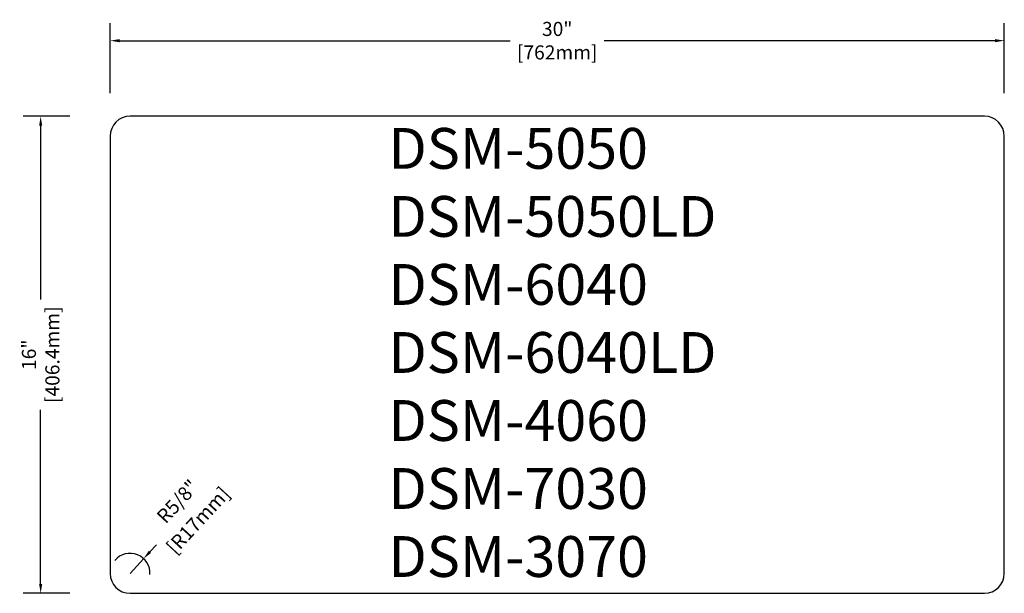
# Model space of a CAD drawing. Units: millimetres. Extents: x 4982 to 5821, y 5427 to 5916.
import ezdxf

# ---------------------------------------------------------------- set-up
doc = ezdxf.new("R2010")
doc.units = ezdxf.units.MM
doc.dimstyles.new('白色【精简标注】', dxfattribs={"dimtxt": 22, "dimasz": 8, "dimexe": 15, "dimexo": 12, "dimgap": 4, "dimtad": 0, "dimdec": 3, "dimlfac": 0.03937, "dimzin": 0, "dimdsep": 46, "dimlunit": 5, "dimtxsty": 'Standard', "dimcen": 0.09, "dimclrd": 3, "dimclre": 3, "dimclrt": 3, "dimadec": 3, "dimazin": 0, "dimtfac": 1, "dimtdec": 3, "dimtmove": 0, "dimatfit": 3, "dimfxl": 1, "dimfrac": 2, "dimtolj": 1, "dimtzin": 0, "dimarcsym": 0})

# ---------------------------------------------------------------- blocks, each defined once
blk = doc.blocks.new('*D158')
at = {"color": 1, "lineweight": -2}
for p, q in [((5058.68, 5853.48), (5058.68, 5913.18)), ((5820.68, 5853.48), (5820.68, 5913.18)), ((5066.68, 5898.18), (5399.68, 5898.18)), ((5812.68, 5898.18), (5479.68, 5898.18))]:
    blk.add_line(p, q, dxfattribs=at)
at = {"color": 1}
for points in [[(5066.68, 5899.51), (5066.68, 5896.84), (5058.68, 5898.18)], [(5812.68, 5899.51), (5812.68, 5896.84), (5820.68, 5898.18)]]:
    blk.add_solid(points, dxfattribs=at)
at = {"layer": 'Defpoints', "color": 0}
for p in [(5820.68, 5898.18), (5058.68, 5841.48), (5820.68, 5841.48)]:
    blk.add_point(p, dxfattribs=at)
at = {"color": 1, "char_height": 12, "attachment_point": 5}
for s, insert in [('\\A1;30"', (5439.68, 5908.18)), ('\\A1;[762mm]', (5439.68, 5888.18))]:
    blk.add_mtext(s, dxfattribs=dict(at, insert=insert))
blk = doc.blocks.new('*D159')
at = {"color": 1, "lineweight": -2}
for p, q in [((5024.47, 5833.85), (4984.49, 5833.85)), ((4999.49, 5825.85), (4999.49, 5677.65)), ((4999.49, 5435.45), (4999.49, 5583.65)), ((5024.47, 5427.45), (4984.49, 5427.45))]:
    blk.add_line(p, q, dxfattribs=at)
at = {"color": 1}
for points in [[(4998.16, 5825.85), (5000.83, 5825.85), (4999.49, 5833.85)], [(4998.16, 5435.45), (5000.83, 5435.45), (4999.49, 5427.45)]]:
    blk.add_solid(points, dxfattribs=at)
at = {"layer": 'Defpoints', "color": 0}
for p in [(5036.47, 5833.85), (4999.49, 5427.45), (5036.47, 5427.45)]:
    blk.add_point(p, dxfattribs=at)
at = {"color": 1, "char_height": 12, "attachment_point": 5, "rotation": 90}
for s, insert in [('\\A1;[406.4mm]', (5009.49, 5630.65)), ('\\A1;16"', (4989.49, 5630.65))]:
    blk.add_mtext(s, dxfattribs=dict(at, insert=insert))
blk = doc.blocks.new('*D175')
at = {"color": 1, "lineweight": -2}
for p, q in [((5098.06, 5468.69), (5092.64, 5462.81)), ((5075.68, 5444.45), (5087.21, 5456.94))]:
    blk.add_line(p, q, dxfattribs=at)
blk.add_arc((5075.68, 5444.45), 17, 356.72514, 139.55592, dxfattribs=at)
at = {"color": 1}
blk.add_solid([(5091.66, 5463.72), (5093.62, 5461.91), (5087.21, 5456.94)], dxfattribs=at)
at = {"layer": 'Defpoints', "color": 0}
for p in [(5087.21, 5456.94), (5075.68, 5444.45)]:
    blk.add_point(p, dxfattribs=at)
at = {"color": 1, "char_height": 12, "attachment_point": 5, "rotation": 47.28024}
for s, insert in [('\\A1;R5/8"', (5116.17, 5505.73)), ('\\A1;[R17mm]', (5133.6, 5489.64))]:
    blk.add_mtext(s, dxfattribs=dict(at, insert=insert))

msp = doc.modelspace()

# ---------------------------------------------------------------- linework, layer by layer
msp.add_lwpolyline([(5075.6773, 5427.4476), (5803.6773, 5427.4476, 0.41421356), (5820.6773, 5444.4476), (5820.6773, 5816.8476, 0.41421356), (5803.6773, 5833.8476), (5075.6773, 5833.8476, 0.41421356), (5058.6773, 5816.8476), (5058.6773, 5444.4476, 0.41421356)], format="xyb", close=True)

# ---------------------------------------------------------------- texts
at = {"insert": (5295.8832, 5823.8148), "char_height": 34.76013, "attachment_point": 1}
msp.add_mtext_dynamic_manual_height_columns('DSM-5050\\PDSM-5050LD\\PDSM-6040\\PDSM-6040LD\\PDSM-4060\\PDSM-7030\\PDSM-3070', width=261.976638, gutter_width=12.5, heights=[0], dxfattribs=at)

# ---------------------------------------------------------------- dimensions: what is measured, and where the dimension line sits
dim = msp.add_linear_dim(base=(5820.6773, 5898.1771), p1=(5058.6773, 5841.4823), p2=(5820.6773, 5841.4823), dimstyle='白色【精简标注】', override={"dimtxt": 12, "dimpost": '"\\X', "dimclrd": 1, "dimclre": 1, "dimclrt": 1})
dim.commit()
dim.dimension.update_dxf_attribs({"geometry": '*D158', "text_midpoint": (5439.6773, 5898.1771)})
dim = msp.add_linear_dim(base=(4999.4928, 5427.4476), p1=(5036.4708, 5833.8476), p2=(5036.4708, 5427.4476), angle=90, dimstyle='白色【精简标注】', override={"dimtxt": 12, "dimpost": '"\\X', "dimclrd": 1, "dimclre": 1, "dimclrt": 1})
dim.commit()
dim.dimension.update_dxf_attribs({"geometry": '*D159', "text_midpoint": (4999.4928, 5630.6476)})
dim = msp.add_radius_dim(center=(5075.6773, 5444.4476), mpoint=(5087.2103, 5456.9372), dimstyle='白色【精简标注】', override={"dimtxt": 12, "dimpost": '"\\X', "dimclrd": 1, "dimclre": 1, "dimclrt": 1})
dim.commit()
dim.dimension.update_dxf_attribs({"geometry": '*D175', "text_midpoint": (5124.8603, 5497.7099)})

doc.saveas('drawing.dxf')
